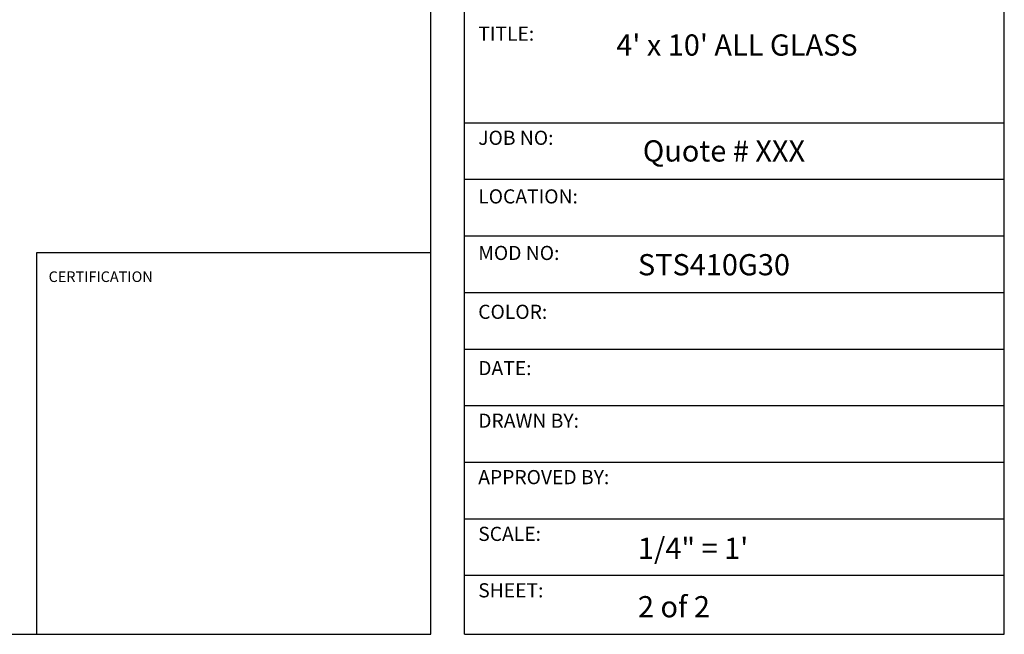
# Model space of a CAD drawing. Extents: x 0 to 1008, y 0 to 1236.
# Drawn here: x 730 to 1008, y 0 to 174 of the extents above; entities that cross this region are included whole.
import ezdxf
from ezdxf.enums import TextEntityAlignment as Align

# ---------------------------------------------------------------- set-up
doc = ezdxf.new("R2010")
doc.units = 0
doc.header["$LTSCALE"] = 12.333333
doc.header["$MEASUREMENT"] = 0
doc.layers.get('0').update_dxf_attribs({"linetype": 'CONTINUOUS'})
doc.styles.add('ROMANS', font='romans.shx', dxfattribs={"height": 4})
doc.styles.add('times new roman', font='ARIAL.TTF')

# ---------------------------------------------------------------- blocks, each defined once
blk = doc.blocks.new('austin')
at = {"lineweight": 30}
for p, q in [((845.86, 0), (845.86, 747.87)), ((855.4, 0), (855.4, 747.87)), ((1008.1, 0), (1008.1, 747.87)), ((734.42, 0), (734.42, 108)), ((734.42, 108), (845.86, 108)), ((0, 0), (845.86, 0)), ((855.4, 0), (1008.1, 0))]:
    blk.add_line(p, q, dxfattribs=at)
for points in [[(855.4, 144.71), (1008.1, 144.71)], [(855.4, 128.73), (1008.1, 128.73)], [(855.4, 112.69), (1008.1, 112.69)], [(855.4, 96.65), (1008.1, 96.65)], [(855.4, 80.68), (1008.1, 80.68)], [(855.4, 64.7), (1008.1, 64.7)], [(855.4, 48.73), (1008.1, 48.73)], [(855.4, 32.68), (1008.1, 32.68)], [(855.4, 16.72), (1008.1, 16.72)]]:
    blk.add_lwpolyline(points)
at = {"style": 'ROMANS'}
for s, p in [('TITLE:', (859.27, 167.9)), ('JOB NO:', (859.27, 138.44)), ('LOCATION:', (859.27, 121.86)), ('MOD NO:', (859.27, 105.87)), ('COLOR:', (859.27, 89.22)), ('DATE:', (859.27, 73.3)), ('DRAWN BY:', (859.27, 58.42)), ('APPROVED BY:', (859.27, 42.46)), ('SCALE:', (859.27, 26.41)), ('SHEET:', (859.27, 10.44))]:
    blk.add_text(s, height=4, dxfattribs=at).set_placement(p)
at = {"color": 0, "insert": (737.72, 102.65), "char_height": 3, "width": 30.125, "attachment_point": 1, "style": 'ROMANS'}
blk.add_mtext('{\\fArial|b0|i0|c0|p34;CERTIFICATION}', dxfattribs=at)
at = {"style": 'times new roman'}
for tag, height, p in [('2', 12, (885.94, 580.72)), ('2', 12, (916.48, 580.72)), ('3', 9, (947.02, 580.72)), ('3', 9, (977.56, 580.72))]:
    blk.add_attdef(tag, text='', height=height, rotation=90, dxfattribs=at).set_placement(p, align=Align.MIDDLE_CENTER)
for p in [(906.78, 164.14), (906.78, 150.36)]:
    blk.add_attdef('1', text='', height=6, dxfattribs=at).set_placement(p, align=Align.CENTER)
blk.add_attdef('1', text='', height=6, dxfattribs=at).set_placement((906.78, 136.72), align=Align.MIDDLE_CENTER)
for p in [(904.45, 117.53), (904.45, 101.54), (904.45, 85.54), (904.45, 69.72), (904.45, 52.39), (904.45, 36.34), (904.45, 21.33), (904.45, 4.81)]:
    blk.add_attdef('1', p, '', height=6, dxfattribs=at)

msp = doc.modelspace()

# ---------------------------------------------------------------- block references
at = {"color": 0}
ref = msp.add_blockref('austin', (0, 0), dxfattribs=at)
ref.add_attrib('1', "4' x 10' ALL GLASS", dxfattribs={"height": 6, "style": 'times new roman'}).set_placement((932.4639, 163.6808), align=Align.CENTER)
ref.add_attrib('1', 'Quote # XXX', dxfattribs={"height": 6, "style": 'times new roman'}).set_placement((928.7821, 136.7236), align=Align.MIDDLE_CENTER)
ref.add_attrib('1', 'STS410G30', (904.4522, 101.5377), dxfattribs={"height": 6, "style": 'times new roman'})
ref.add_attrib('1', '1/4" = 1\'', (904.4522, 21.3279), dxfattribs={"height": 6, "style": 'times new roman'})
ref.add_attrib('1', '2 of 2', (904.4522, 4.8122), dxfattribs={"height": 6, "style": 'times new roman'})

doc.saveas('drawing.dxf')
